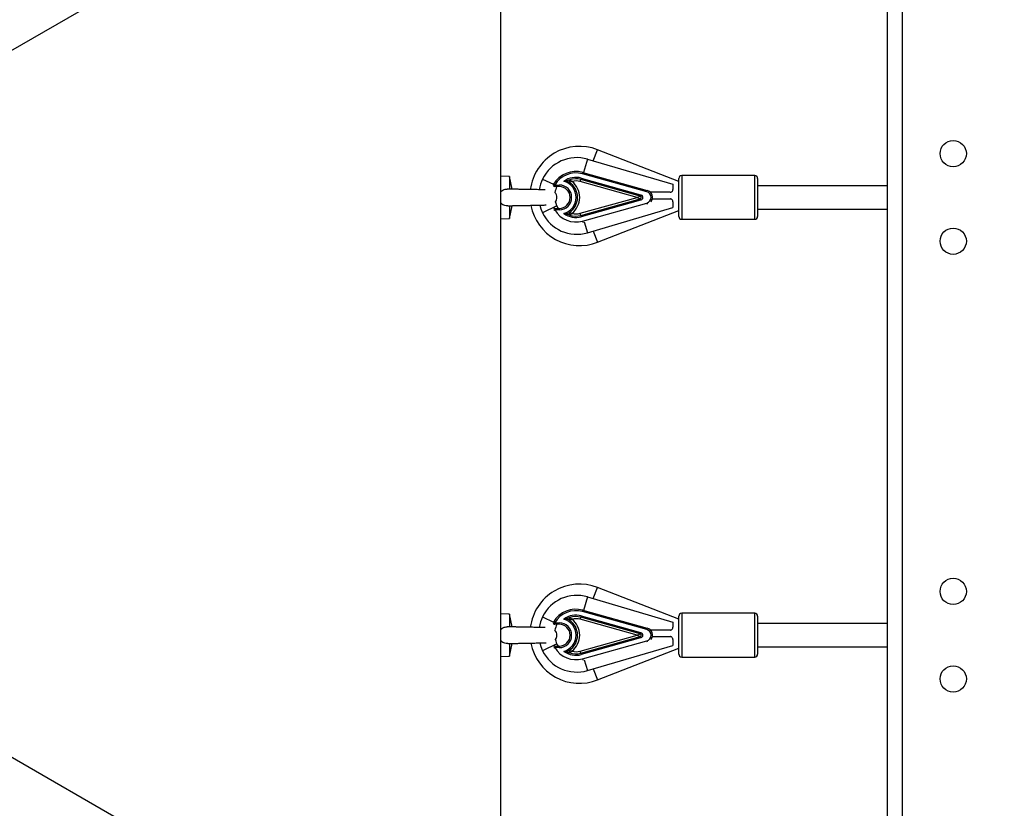
# Model space of a CAD drawing. Units: millimetres. Extents: x -27832 to -8800, y -1075 to 18798.
# Drawn here: x -16392 to -15717, y 5217 to 5757 of the extents above; entities that cross this region are included whole.
import ezdxf

# ---------------------------------------------------------------- set-up
doc = ezdxf.new("R2010")
doc.units = ezdxf.units.MM
doc.header["$PDSIZE"] = -1
doc.layers.add('размер', color=92, linetype='Continuous', lineweight=15)
doc.dimstyles.new('Размер М1.1', dxfattribs={"dimtxt": 300, "dimasz": 200, "dimexe": 1, "dimexo": 1, "dimgap": 50, "dimtad": 1, "dimdec": 0, "dimzin": 0, "dimtxsty": 'Standard', "dimcen": 2.5, "dimazin": 0, "dimtfac": 1, "dimtmove": 0, "dimatfit": 3, "dimfxl": 1, "dimtzin": 0, "dimarcsym": 0})

# ---------------------------------------------------------------- blocks, each defined once
blk = doc.blocks.new('_D_3')
at = {"layer": 'Defpoints', "color": 0, "transparency": 16777216}
for p in [(-23907.96, 9428.64), (-23907.96, 6005.63), (-10862.38, 5231.37)]:
    blk.add_point(p, dxfattribs=at)
at = {"layer": 'размер', "color": 0, "lineweight": -2, "transparency": 16777216}
for p, q in [((-23907.96, 6006.63), (-23907.96, 9429.64)), ((-11062.38, 9428.64), (-23707.96, 9428.64)), ((-10862.38, 5232.37), (-10862.38, 9429.64))]:
    blk.add_line(p, q, dxfattribs=at)
at = {"layer": 'размер', "color": 0, "transparency": 16777216}
for points in [[(-23707.96, 9461.97), (-23707.96, 9395.3), (-23907.96, 9428.64)], [(-11062.38, 9461.97), (-11062.38, 9395.3), (-10862.38, 9428.64)]]:
    blk.add_solid(points, dxfattribs=at)
at = {"layer": 'размер', "color": 0, "transparency": 16777216, "insert": (-17343.4, 9778.64), "char_height": 300, "attachment_point": 2}
blk.add_mtext('12950', dxfattribs=at)
blk = doc.blocks.new('*D8')
at = {"layer": 'Defpoints', "color": 0, "transparency": 16777216}
for p in [(-25407.06, 10524.94), (-25407.06, 6058.06), (-8800.12, 5485.32)]:
    blk.add_point(p, dxfattribs=at)
at = {"layer": 'размер', "color": 0, "lineweight": -2, "transparency": 16777216}
for p, q in [((-25407.06, 6059.06), (-25407.06, 10525.94)), ((-9000.12, 10524.94), (-25207.06, 10524.94)), ((-8800.12, 5486.32), (-8800.12, 10525.94))]:
    blk.add_line(p, q, dxfattribs=at)
at = {"layer": 'размер', "color": 0, "transparency": 16777216}
for points in [[(-25207.06, 10558.27), (-25207.06, 10491.61), (-25407.06, 10524.94)], [(-9000.12, 10558.27), (-9000.12, 10491.61), (-8800.12, 10524.94)]]:
    blk.add_solid(points, dxfattribs=at)
at = {"layer": 'размер', "color": 0, "transparency": 16777216, "insert": (-17103.59, 10724.94), "char_height": 300, "attachment_point": 5}
blk.add_mtext('16450', dxfattribs=at)

msp = doc.modelspace()

# ---------------------------------------------------------------- linework, layer by layer
at = {"color": 7, "linetype": 'Continuous', "lineweight": 25}
for p, q in [((-15797.38, 5043.32), (-15797.38, 5927.32)), ((-16812.8, 5496.29), (-16146.38, 5881.05)), ((-16810.84, 5497.42), (-16148.34, 5879.92)), ((-16062.38, 5095.92), (-16062.38, 5874.72)), ((-15940.38, 5646.29), (-15996.02, 5668)), ((-16002.99, 5661.53), (-15944.38, 5644.32)), ((-16006.35, 5651.5), (-16006.08, 5652.46)), ((-16006.08, 5652.46), (-15962.03, 5640.13)), ((-16056.38, 5649.69), (-16062.38, 5649.99)), ((-16054.52, 5640.96), (-16056.38, 5649.69)), ((-16056.38, 5649.69), (-16056.38, 5640.93)), ((-16007.83, 5646.2), (-16007.44, 5647.62)), ((-15968.94, 5635.32), (-16007.83, 5646.2)), ((-16007.17, 5648.56), (-16007.44, 5647.62)), ((-15966.86, 5636.26), (-16007.44, 5647.62)), ((-16007.17, 5648.56), (-15966.6, 5637.21)), ((-15962.3, 5639.17), (-16006.35, 5651.5)), ((-15940.38, 5622.32), (-15940.38, 5648.32)), ((-15888.38, 5650.32), (-15938.38, 5650.32)), ((-15886.38, 5648.32), (-15886.38, 5622.32)), ((-16026.23, 5644.33), (-16025.37, 5643.82)), ((-16025.37, 5642.82), (-16025.37, 5643.82)), ((-16025.37, 5643.82), (-16022.27, 5643.82)), ((-16022.27, 5642.82), (-16025.37, 5642.82)), ((-16022.27, 5642.82), (-16022.27, 5643.82)), ((-15962.3, 5639.17), (-15962.03, 5640.13)), ((-15944.38, 5644.32), (-15944.38, 5640.82)), ((-15797.38, 5643.32), (-15886.38, 5643.32)), ((-16007.83, 5624.44), (-15968.94, 5635.32)), ((-16007.44, 5623.02), (-15966.86, 5634.38)), ((-15966.6, 5633.43), (-16007.17, 5622.08)), ((-15968.94, 5635.32), (-15966.86, 5636.26)), ((-15968.94, 5635.32), (-15966.86, 5634.38)), ((-15966.6, 5637.21), (-15966.86, 5636.26)), ((-15966.86, 5634.38), (-15966.6, 5633.43)), ((-15946.38, 5638.82), (-15959.81, 5638.82)), ((-15958.48, 5634.32), (-15946.38, 5634.32)), ((-15944.38, 5632.32), (-15944.38, 5628.32)), ((-16056.38, 5629.71), (-16056.38, 5620.94)), ((-16056.38, 5620.94), (-16054.52, 5629.67)), ((-16025.37, 5627.82), (-16025.37, 5626.82)), ((-16025.37, 5627.82), (-16022.27, 5627.82)), ((-16022.27, 5626.82), (-16025.37, 5626.82)), ((-16022.27, 5627.82), (-16022.27, 5626.82)), ((-16006.35, 5619.14), (-15962.3, 5631.47)), ((-16002.99, 5611.11), (-15944.38, 5628.32)), ((-15996.02, 5604.64), (-15940.38, 5626.35)), ((-15886.38, 5627.32), (-15797.38, 5627.32)), ((-16062.38, 5620.64), (-16056.38, 5620.94)), ((-16007.44, 5623.02), (-16007.83, 5624.44)), ((-16007.44, 5623.02), (-16007.17, 5622.08)), ((-15938.38, 5620.32), (-15888.38, 5620.32)), ((-16809.32, 5489.66), (-16146.13, 5106.77)), ((-15940.38, 5346.29), (-15996.02, 5368)), ((-16002.99, 5361.53), (-15944.38, 5344.32)), ((-16056.38, 5349.69), (-16062.38, 5349.99)), ((-16054.52, 5340.96), (-16056.38, 5349.69)), ((-16056.38, 5349.69), (-16056.38, 5340.93)), ((-16006.35, 5351.5), (-16006.08, 5352.46)), ((-15962.3, 5339.17), (-16006.35, 5351.5)), ((-16006.08, 5352.46), (-15962.03, 5340.13)), ((-15888.38, 5350.32), (-15938.38, 5350.32)), ((-16026.23, 5344.33), (-16025.37, 5343.82)), ((-16025.37, 5342.82), (-16025.37, 5343.82)), ((-16025.37, 5343.82), (-16022.27, 5343.82)), ((-16022.27, 5342.82), (-16025.37, 5342.82)), ((-16022.27, 5342.82), (-16022.27, 5343.82)), ((-16007.83, 5346.2), (-16007.44, 5347.62)), ((-15968.94, 5335.32), (-16007.83, 5346.2)), ((-16007.17, 5348.56), (-16007.44, 5347.62)), ((-15966.86, 5336.26), (-16007.44, 5347.62)), ((-16007.17, 5348.56), (-15966.6, 5337.21)), ((-15944.38, 5344.32), (-15944.38, 5340.82)), ((-15940.38, 5322.32), (-15940.38, 5348.32)), ((-15886.38, 5348.32), (-15886.38, 5322.32)), ((-15797.38, 5343.32), (-15886.38, 5343.32)), ((-15968.94, 5335.32), (-15966.86, 5336.26)), ((-15966.6, 5337.21), (-15966.86, 5336.26)), ((-15962.3, 5339.17), (-15962.03, 5340.13)), ((-15946.38, 5338.82), (-15959.81, 5338.82)), ((-16056.38, 5329.71), (-16056.38, 5320.94)), ((-16056.38, 5320.94), (-16054.52, 5329.67)), ((-16022.81, 5327.76), (-16023.81, 5329.51)), ((-16007.83, 5324.44), (-15968.94, 5335.32)), ((-16007.44, 5323.02), (-15966.86, 5334.38)), ((-15966.6, 5333.43), (-16007.17, 5322.08)), ((-16006.35, 5319.14), (-15962.3, 5331.47)), ((-15968.94, 5335.32), (-15966.86, 5334.38)), ((-15966.86, 5334.38), (-15966.6, 5333.43)), ((-15958.48, 5334.32), (-15946.38, 5334.32)), ((-15944.38, 5332.32), (-15944.38, 5328.32)), ((-16025.37, 5327.82), (-16022.27, 5327.82)), ((-16025.37, 5327.82), (-16025.37, 5326.82)), ((-16022.27, 5326.82), (-16025.37, 5326.82)), ((-16022.27, 5327.82), (-16022.27, 5326.82)), ((-16007.44, 5323.02), (-16007.83, 5324.44)), ((-16007.44, 5323.02), (-16007.17, 5322.08)), ((-16002.99, 5311.11), (-15944.38, 5328.32)), ((-15996.02, 5304.64), (-15940.38, 5326.35)), ((-15886.38, 5327.32), (-15797.38, 5327.32)), ((-16062.38, 5320.64), (-16056.38, 5320.94)), ((-15938.38, 5320.32), (-15888.38, 5320.32))]:
    msp.add_line(p, q, dxfattribs=at)
at = {"color": 8, "linetype": 'Continuous', "lineweight": 25}
for p, q in [((-15787.38, 5927.32), (-15787.38, 5043.32)), ((-15999, 5660.36), (-15996.02, 5668)), ((-16002.99, 5661.53), (-16005.69, 5652.35)), ((-16033.71, 5647.93), (-16026.24, 5644.31)), ((-15938.38, 5650.32), (-15938.38, 5620.32)), ((-15888.38, 5620.32), (-15888.38, 5650.32)), ((-16023.81, 5629.51), (-16033.71, 5624.71)), ((-16025.37, 5626.82), (-16026.09, 5626.4)), ((-15962.3, 5631.47), (-15962.1, 5630.77)), ((-16006.35, 5619.14), (-16006.1, 5618.24)), ((-16005.16, 5618.5), (-16002.99, 5611.11)), ((-15999, 5612.28), (-15996.02, 5604.64)), ((-15999, 5360.36), (-15996.02, 5368)), ((-16002.99, 5361.53), (-16005.69, 5352.35)), ((-15938.38, 5350.32), (-15938.38, 5320.32)), ((-15888.38, 5320.32), (-15888.38, 5350.32)), ((-16033.71, 5347.93), (-16026.24, 5344.31)), ((-16023.81, 5329.51), (-16033.71, 5324.71)), ((-15962.3, 5331.47), (-15962.1, 5330.77)), ((-16025.37, 5326.82), (-16026.09, 5326.4)), ((-16006.35, 5319.14), (-16006.1, 5318.24)), ((-16005.16, 5318.5), (-16002.99, 5311.11)), ((-15999, 5312.28), (-15996.02, 5304.64))]:
    msp.add_line(p, q, dxfattribs=at)
at = {"color": 7, "linetype": 'Continuous', "lineweight": 25, "flags": 128}
for points in [[(-16023.81, 5629.51), (-16024.49, 5631.13), (-16024.86, 5632.34)], [(-16035.62, 5630.03), (-16034.87, 5627.48), (-16033.71, 5624.71)], [(-16022.76, 5627.67), (-16022.77, 5627.69), (-16023.81, 5629.51)], [(-16035.62, 5330.03), (-16034.87, 5327.48), (-16033.71, 5324.71)], [(-16023.81, 5329.51), (-16024.49, 5331.13), (-16024.86, 5332.34)]]:
    msp.add_lwpolyline(points, dxfattribs=at)
at = {"color": 7, "linetype": 'Continuous', "lineweight": 25}
for centre in [(-15752.38, 5665.32), (-15752.38, 5605.32), (-15752.38, 5365.32), (-15752.38, 5305.32)]:
    msp.add_circle(centre, 9, dxfattribs=at)
for centre, radius, start, end in [((-16008.38, 5636.32), 34, 68.69326, 172.53159), ((-16010.32, 5636.58), 26, 73.63508, 154.12444), ((-16010.88, 5635.32), 17.8, 74.36705, 149.60541), ((-16009.77, 5636.32), 26.61, 154.12444, 170.67507), ((-16010.88, 5635.32), 16.8, 74.36705, 149.60541), ((-16010.88, 5635.32), 13.75, 74.36705, 126.28787), ((-16022.27, 5635.32), 11.55, 286.36025, 73.63975), ((-16014.53, 5646.47), 1.05, 115.21967, 229.24524), ((-16010.88, 5635.32), 12.77, 74.36705, 108.72666), ((-16010.88, 5635.32), 11.3, 74.36705, 103.80875), ((-16022.27, 5635.32), 14, 308.38882, 51.61118), ((-15938.38, 5648.32), 2, 90, 180), ((-15888.38, 5648.32), 2, 0, 90), ((-16025.37, 5643.82), 1, 149.60541, 270), ((-16009.77, 5636.32), 15.61, 155.38874, 171.22199), ((-16022.27, 5635.32), 8.5, 270, 90), ((-16022.27, 5635.32), 7.5, 270, 90), ((-16022.27, 5635.32), 12.53, 304.26175, 55.73825), ((-15963.38, 5635.32), 4, 285.63295, 74.36705), ((-15963.38, 5635.32), 5, 322.79338, 74.36705), ((-16028.88, 5635.32), 5, 0, 42.56057), ((-16028.88, 5635.32), 5, 323.43108, 0), ((-16008.38, 5636.32), 34, 190.8984, 291.30674), ((-16025.37, 5626.82), 1, 90, 137.0955), ((-16010.88, 5635.32), 16.8, 210.39459, 285.63295), ((-16010.32, 5636.05), 26, 205.87556, 286.36492), ((-16010.88, 5635.32), 13.75, 233.71213, 285.63295), ((-16014.53, 5624.17), 1.05, 130.75476, 244.78033), ((-16010.88, 5635.32), 12.77, 251.27334, 285.63295), ((-16010.88, 5635.32), 11.3, 256.19125, 285.63295), ((-15938.38, 5622.32), 2, 180, 270), ((-15888.38, 5622.32), 2, 270, 0), ((-16008.38, 5336.32), 34, 68.69326, 172.53159), ((-16010.32, 5336.58), 26, 73.63508, 154.12444), ((-16010.88, 5335.32), 17.8, 74.36705, 149.60541), ((-16010.88, 5335.32), 16.8, 74.36705, 149.60541), ((-16010.88, 5335.32), 13.75, 74.36705, 126.28787), ((-15938.38, 5348.32), 2, 90, 180), ((-15888.38, 5348.32), 2, 0, 90), ((-16009.77, 5336.32), 26.61, 154.12444, 170.67507), ((-16025.37, 5343.82), 1, 149.60541, 270), ((-16009.77, 5336.32), 15.61, 155.38874, 171.22199), ((-16022.27, 5335.32), 8.5, 270, 90), ((-16022.27, 5335.32), 7.5, 270, 90), ((-16022.27, 5335.32), 11.55, 286.36025, 73.63975), ((-16014.53, 5346.47), 1.05, 115.21967, 229.24524), ((-16022.27, 5335.32), 12.53, 304.26175, 55.73825), ((-16010.88, 5335.32), 12.77, 74.36705, 108.72666), ((-16010.88, 5335.32), 11.3, 74.36705, 103.80875), ((-16022.27, 5335.32), 14, 308.38882, 51.61118), ((-16028.88, 5335.32), 5, 0, 42.56057), ((-15963.38, 5335.32), 4, 285.63295, 74.36705), ((-15963.38, 5335.32), 5, 322.79338, 74.36705), ((-16008.38, 5336.32), 34, 190.8984, 291.30674), ((-16028.88, 5335.32), 5, 323.43108, 0), ((-16010.32, 5336.05), 26, 205.87556, 286.36492), ((-16025.37, 5326.82), 1, 90, 137.0955), ((-16010.88, 5335.32), 16.8, 210.39459, 285.63295), ((-16010.88, 5335.32), 13.75, 233.71213, 285.63295), ((-16014.53, 5324.17), 1.05, 130.75476, 244.78033), ((-16010.88, 5335.32), 12.77, 251.27334, 285.63295), ((-16010.88, 5335.32), 11.3, 256.19125, 285.63295), ((-15938.38, 5322.32), 2, 180, 270), ((-15888.38, 5322.32), 2, 270, 0)]:
    msp.add_arc(centre, radius, start, end, dxfattribs=at)
for points, knots in [([(-16019.02, 5646.4), (-16019.01, 5646.4), (-16018.88, 5646.46), (-16018.62, 5646.56), (-16017.71, 5646.89), (-16016.6, 5647.18), (-16015.54, 5647.35), (-16015.12, 5647.4), (-16015.01, 5647.41), (-16014.98, 5647.41)], [0, 0, 0, 0, 0.002006, 0.097781, 0.19342, 0.678943, 0.894491, 0.966334, 1, 1, 1, 1]), ([(-16015.22, 5645.68), (-16015.24, 5645.69), (-16015.33, 5645.72), (-16015.68, 5645.83), (-16016.56, 5646.09), (-16017.75, 5646.31), (-16018.67, 5646.39), (-16019.01, 5646.4), (-16019.02, 5646.4)], [0, 0, 0, 0, 0.03334, 0.102754, 0.309911, 0.746602, 0.997855, 1, 1, 1, 1]), ([(-16013.58, 5646.29), (-16013.58, 5646.29), (-16013.58, 5646.29), (-16013.59, 5646.29), (-16013.61, 5646.28), (-16013.62, 5646.28), (-16013.65, 5646.27), (-16013.69, 5646.26), (-16013.75, 5646.24), (-16013.84, 5646.21), (-16014, 5646.15), (-16014.32, 5646.04), (-16014.68, 5645.9), (-16014.99, 5645.77), (-16015.15, 5645.71), (-16015.2, 5645.68), (-16015.22, 5645.68)], [0, 0, 0, 0, 0.003527, 0.008603, 0.01321, 0.020292, 0.03119, 0.047997, 0.074044, 0.11485, 0.180473, 0.294222, 0.572854, 0.745771, 0.909583, 1, 1, 1, 1]), ([(-16014.98, 5647.41), (-16014.96, 5647.4), (-16014.91, 5647.37), (-16014.77, 5647.26), (-16014.5, 5647.06), (-16014.19, 5646.82), (-16013.93, 5646.6), (-16013.8, 5646.49), (-16013.72, 5646.42), (-16013.67, 5646.38), (-16013.64, 5646.35), (-16013.62, 5646.33), (-16013.6, 5646.32), (-16013.59, 5646.31), (-16013.58, 5646.3), (-16013.58, 5646.29), (-16013.58, 5646.29)], [0, 0, 0, 0, 0.089576, 0.252957, 0.426739, 0.695144, 0.810069, 0.87798, 0.920836, 0.948466, 0.966416, 0.978109, 0.98573, 0.9907, 0.996522, 1, 1, 1, 1]), ([(-16062.38, 5638.85), (-16062.11, 5639.22), (-16061.51, 5640.04), (-16060.12, 5640.76), (-16058.85, 5641.06), (-16058.12, 5641.01), (-16057.92, 5641)], [0, 0, 0, 0, 0.266886, 0.584973, 0.886355, 1, 1, 1, 1]), ([(-16031.83, 5640.5), (-16032.09, 5640.51), (-16032.92, 5640.55), (-16034.52, 5640.58), (-16036.37, 5640.63), (-16038.08, 5640.66), (-16039.78, 5640.7), (-16041.8, 5640.72), (-16043.99, 5640.78), (-16046.13, 5640.85), (-16047.99, 5640.74), (-16049.57, 5640.87), (-16050.93, 5640.93), (-16052.14, 5640.94), (-16053.44, 5640.94), (-16054.86, 5640.97), (-16056.41, 5641.01), (-16057.4, 5641.03), (-16057.92, 5641.05)], [0, 0, 0, 0, 0.042359, 0.137761, 0.215609, 0.282802, 0.340164, 0.408405, 0.493985, 0.56768, 0.626418, 0.684625, 0.727546, 0.769259, 0.815644, 0.865287, 0.928538, 1, 1, 1, 1]), ([(-16021.83, 5642.81), (-16021.83, 5642.81), (-16021.81, 5642.81), (-16021.83, 5642.81), (-16021.85, 5642.81)], [0, 0, 0, 0, 0.275761, 1, 1, 1, 1]), ([(-15946.38, 5638.82), (-15946.16, 5638.84), (-15945.72, 5638.88), (-15945.14, 5639.21), (-15944.67, 5639.7), (-15944.41, 5640.28), (-15944.39, 5640.68), (-15944.38, 5640.82)], [0, 0, 0, 0, 0.202197, 0.403515, 0.626863, 0.865232, 1, 1, 1, 1]), ([(-15966.86, 5634.38), (-15966.82, 5634.39), (-15966.65, 5634.44), (-15966.41, 5634.6), (-15966.2, 5634.88), (-15966.13, 5635.14), (-15966.11, 5635.39), (-15966.16, 5635.65), (-15966.32, 5635.94), (-15966.57, 5636.16), (-15966.77, 5636.23), (-15966.86, 5636.26)], [0, 0, 0, 0, 0.057477, 0.200117, 0.329485, 0.45666, 0.500062, 0.626843, 0.753779, 0.881607, 1, 1, 1, 1]), ([(-15966.6, 5637.21), (-15966.41, 5637.14), (-15966.02, 5636.99), (-15965.55, 5636.56), (-15965.22, 5635.98), (-15965.14, 5635.46), (-15965.17, 5634.95), (-15965.31, 5634.45), (-15965.72, 5633.89), (-15966.19, 5633.56), (-15966.51, 5633.46), (-15966.6, 5633.43)], [0, 0, 0, 0, 0.114945, 0.243383, 0.371665, 0.499952, 0.543874, 0.672529, 0.803122, 0.945288, 1, 1, 1, 1]), ([(-15944.38, 5632.32), (-15944.4, 5632.56), (-15944.46, 5633.04), (-15944.84, 5633.66), (-15945.4, 5634.12), (-15945.97, 5634.31), (-15946.31, 5634.32), (-15946.38, 5634.32)], [0, 0, 0, 0, 0.227319, 0.454098, 0.695649, 0.936464, 1, 1, 1, 1]), ([(-16057.42, 5629.63), (-16057.58, 5629.61), (-16058.26, 5629.55), (-16059.5, 5629.69), (-16060.99, 5630.27), (-16061.98, 5631.06), (-16062.3, 5631.68), (-16062.38, 5631.82)], [0, 0, 0, 0, 0.082376, 0.352232, 0.633995, 0.916371, 1, 1, 1, 1]), ([(-16057.41, 5629.6), (-16057.37, 5629.61), (-16056.7, 5629.62), (-16055.34, 5629.65), (-16053.65, 5629.7), (-16052.32, 5629.7), (-16051.14, 5629.71), (-16049.8, 5629.75), (-16048.34, 5629.89), (-16046.54, 5629.82), (-16044.35, 5629.83), (-16041.96, 5629.92), (-16039.9, 5629.94), (-16038.18, 5629.97), (-16036.7, 5630.01), (-16035.33, 5630.04), (-16033.89, 5630.08), (-16032.5, 5630.12), (-16031.66, 5630.17), (-16031.26, 5630.19)], [0, 0, 0, 0, 0.005861, 0.093665, 0.159231, 0.203113, 0.2414, 0.283137, 0.342257, 0.397756, 0.469579, 0.56321, 0.640756, 0.698208, 0.754682, 0.814297, 0.86838, 0.937392, 1, 1, 1, 1]), ([(-16019.02, 5624.24), (-16019.01, 5624.24), (-16018.67, 5624.25), (-16017.75, 5624.33), (-16016.56, 5624.55), (-16015.68, 5624.81), (-16015.33, 5624.92), (-16015.24, 5624.95), (-16015.22, 5624.96)], [0, 0, 0, 0, 0.002145, 0.253398, 0.690089, 0.897246, 0.96666, 1, 1, 1, 1]), ([(-16014.98, 5623.23), (-16015.01, 5623.23), (-16015.12, 5623.24), (-16015.54, 5623.29), (-16016.6, 5623.46), (-16017.71, 5623.75), (-16018.62, 5624.08), (-16018.88, 5624.18), (-16019.01, 5624.24), (-16019.02, 5624.24)], [0, 0, 0, 0, 0.033666, 0.105509, 0.321057, 0.80658, 0.902219, 0.997994, 1, 1, 1, 1]), ([(-16015.22, 5624.96), (-16015.2, 5624.96), (-16015.15, 5624.93), (-16014.99, 5624.87), (-16014.68, 5624.74), (-16014.32, 5624.6), (-16014, 5624.48), (-16013.84, 5624.43), (-16013.75, 5624.4), (-16013.69, 5624.38), (-16013.65, 5624.37), (-16013.62, 5624.36), (-16013.61, 5624.36), (-16013.59, 5624.35), (-16013.58, 5624.35), (-16013.58, 5624.35), (-16013.58, 5624.35)], [0, 0, 0, 0, 0.090417, 0.254229, 0.427146, 0.705778, 0.819527, 0.88515, 0.925956, 0.952003, 0.96881, 0.979708, 0.98679, 0.991397, 0.996473, 1, 1, 1, 1]), ([(-16013.58, 5624.35), (-16013.58, 5624.34), (-16013.58, 5624.34), (-16013.59, 5624.33), (-16013.6, 5624.32), (-16013.62, 5624.31), (-16013.64, 5624.29), (-16013.67, 5624.26), (-16013.72, 5624.22), (-16013.8, 5624.15), (-16013.93, 5624.04), (-16014.19, 5623.82), (-16014.5, 5623.58), (-16014.77, 5623.38), (-16014.91, 5623.27), (-16014.96, 5623.24), (-16014.98, 5623.23)], [0, 0, 0, 0, 0.003478, 0.0093, 0.01427, 0.021891, 0.033584, 0.051534, 0.079164, 0.12202, 0.189931, 0.304856, 0.573261, 0.747043, 0.910424, 1, 1, 1, 1]), ([(-16021.83, 5342.81), (-16021.83, 5342.81), (-16021.81, 5342.81), (-16021.83, 5342.81), (-16021.85, 5342.81)], [0, 0, 0, 0, 0.275761, 1, 1, 1, 1]), ([(-16019.02, 5346.4), (-16019.01, 5346.4), (-16018.88, 5346.46), (-16018.62, 5346.56), (-16017.71, 5346.89), (-16016.6, 5347.18), (-16015.54, 5347.35), (-16015.12, 5347.4), (-16015.01, 5347.41), (-16014.98, 5347.41)], [0, 0, 0, 0, 0.002006, 0.097781, 0.19342, 0.678943, 0.894491, 0.966334, 1, 1, 1, 1]), ([(-16015.22, 5345.68), (-16015.24, 5345.69), (-16015.33, 5345.72), (-16015.68, 5345.83), (-16016.56, 5346.09), (-16017.75, 5346.31), (-16018.67, 5346.39), (-16019.01, 5346.4), (-16019.02, 5346.4)], [0, 0, 0, 0, 0.03334, 0.102754, 0.309911, 0.746602, 0.997855, 1, 1, 1, 1]), ([(-16013.58, 5346.29), (-16013.58, 5346.29), (-16013.58, 5346.29), (-16013.59, 5346.29), (-16013.61, 5346.28), (-16013.62, 5346.28), (-16013.65, 5346.27), (-16013.69, 5346.26), (-16013.75, 5346.24), (-16013.84, 5346.21), (-16014, 5346.15), (-16014.32, 5346.04), (-16014.68, 5345.9), (-16014.99, 5345.77), (-16015.15, 5345.71), (-16015.2, 5345.68), (-16015.22, 5345.68)], [0, 0, 0, 0, 0.003527, 0.008603, 0.01321, 0.020292, 0.03119, 0.047997, 0.074044, 0.11485, 0.180473, 0.294222, 0.572854, 0.745771, 0.909583, 1, 1, 1, 1]), ([(-16014.98, 5347.41), (-16014.96, 5347.4), (-16014.91, 5347.37), (-16014.77, 5347.26), (-16014.5, 5347.06), (-16014.19, 5346.82), (-16013.93, 5346.6), (-16013.8, 5346.49), (-16013.72, 5346.42), (-16013.67, 5346.38), (-16013.64, 5346.35), (-16013.62, 5346.33), (-16013.6, 5346.32), (-16013.59, 5346.31), (-16013.58, 5346.3), (-16013.58, 5346.29), (-16013.58, 5346.29)], [0, 0, 0, 0, 0.089576, 0.252957, 0.426739, 0.695144, 0.810069, 0.87798, 0.920836, 0.948466, 0.966416, 0.978109, 0.98573, 0.9907, 0.996522, 1, 1, 1, 1]), ([(-16062.38, 5338.85), (-16062.11, 5339.22), (-16061.51, 5340.04), (-16060.12, 5340.76), (-16058.85, 5341.06), (-16058.12, 5341.01), (-16057.92, 5341)], [0, 0, 0, 0, 0.266886, 0.584973, 0.886355, 1, 1, 1, 1]), ([(-16031.83, 5340.5), (-16032.09, 5340.51), (-16032.92, 5340.55), (-16034.52, 5340.58), (-16036.37, 5340.63), (-16038.08, 5340.66), (-16039.78, 5340.7), (-16041.8, 5340.72), (-16043.99, 5340.78), (-16046.13, 5340.85), (-16047.99, 5340.74), (-16049.57, 5340.87), (-16050.93, 5340.93), (-16052.14, 5340.94), (-16053.44, 5340.94), (-16054.86, 5340.97), (-16056.41, 5341.01), (-16057.4, 5341.03), (-16057.92, 5341.05)], [0, 0, 0, 0, 0.042359, 0.137761, 0.215609, 0.282802, 0.340164, 0.408405, 0.493985, 0.56768, 0.626418, 0.684625, 0.727546, 0.769259, 0.815644, 0.865287, 0.928538, 1, 1, 1, 1]), ([(-15966.86, 5334.38), (-15966.82, 5334.39), (-15966.65, 5334.44), (-15966.41, 5334.6), (-15966.2, 5334.88), (-15966.13, 5335.14), (-15966.11, 5335.39), (-15966.16, 5335.65), (-15966.32, 5335.94), (-15966.57, 5336.16), (-15966.77, 5336.23), (-15966.86, 5336.26)], [0, 0, 0, 0, 0.057477, 0.200117, 0.329485, 0.45666, 0.500062, 0.626843, 0.753779, 0.881607, 1, 1, 1, 1]), ([(-15966.6, 5337.21), (-15966.41, 5337.14), (-15966.02, 5336.99), (-15965.55, 5336.56), (-15965.22, 5335.98), (-15965.14, 5335.46), (-15965.17, 5334.95), (-15965.31, 5334.45), (-15965.72, 5333.89), (-15966.19, 5333.56), (-15966.51, 5333.46), (-15966.6, 5333.43)], [0, 0, 0, 0, 0.114945, 0.243383, 0.371665, 0.499952, 0.543874, 0.672529, 0.803122, 0.945288, 1, 1, 1, 1]), ([(-15946.38, 5338.82), (-15946.16, 5338.84), (-15945.72, 5338.88), (-15945.14, 5339.21), (-15944.67, 5339.7), (-15944.41, 5340.28), (-15944.39, 5340.68), (-15944.38, 5340.82)], [0, 0, 0, 0, 0.202197, 0.403515, 0.626863, 0.865232, 1, 1, 1, 1]), ([(-16057.42, 5329.63), (-16057.58, 5329.61), (-16058.26, 5329.55), (-16059.5, 5329.69), (-16060.99, 5330.27), (-16061.98, 5331.06), (-16062.3, 5331.68), (-16062.38, 5331.82)], [0, 0, 0, 0, 0.082376, 0.352232, 0.633995, 0.916371, 1, 1, 1, 1]), ([(-16057.41, 5329.6), (-16057.37, 5329.61), (-16056.7, 5329.62), (-16055.34, 5329.65), (-16053.65, 5329.7), (-16052.32, 5329.7), (-16051.14, 5329.71), (-16049.8, 5329.75), (-16048.34, 5329.89), (-16046.54, 5329.82), (-16044.35, 5329.83), (-16041.96, 5329.92), (-16039.9, 5329.94), (-16038.18, 5329.97), (-16036.7, 5330.01), (-16035.33, 5330.04), (-16033.89, 5330.08), (-16032.5, 5330.12), (-16031.66, 5330.17), (-16031.26, 5330.19)], [0, 0, 0, 0, 0.005861, 0.093665, 0.159231, 0.203113, 0.2414, 0.283137, 0.342257, 0.397756, 0.469579, 0.56321, 0.640756, 0.698208, 0.754682, 0.814297, 0.86838, 0.937392, 1, 1, 1, 1]), ([(-15944.38, 5332.32), (-15944.4, 5332.56), (-15944.46, 5333.04), (-15944.84, 5333.66), (-15945.4, 5334.12), (-15945.97, 5334.31), (-15946.31, 5334.32), (-15946.38, 5334.32)], [0, 0, 0, 0, 0.227319, 0.454098, 0.695649, 0.936464, 1, 1, 1, 1]), ([(-16019.02, 5324.24), (-16019.01, 5324.24), (-16018.67, 5324.25), (-16017.75, 5324.33), (-16016.56, 5324.55), (-16015.68, 5324.81), (-16015.33, 5324.92), (-16015.24, 5324.95), (-16015.22, 5324.96)], [0, 0, 0, 0, 0.002145, 0.253398, 0.690089, 0.897246, 0.96666, 1, 1, 1, 1]), ([(-16014.98, 5323.23), (-16015.01, 5323.23), (-16015.12, 5323.24), (-16015.54, 5323.29), (-16016.6, 5323.46), (-16017.71, 5323.75), (-16018.62, 5324.08), (-16018.88, 5324.18), (-16019.01, 5324.24), (-16019.02, 5324.24)], [0, 0, 0, 0, 0.033666, 0.105509, 0.321057, 0.80658, 0.902219, 0.997994, 1, 1, 1, 1]), ([(-16015.22, 5324.96), (-16015.2, 5324.96), (-16015.15, 5324.93), (-16014.99, 5324.87), (-16014.68, 5324.74), (-16014.32, 5324.6), (-16014, 5324.48), (-16013.84, 5324.43), (-16013.75, 5324.4), (-16013.69, 5324.38), (-16013.65, 5324.37), (-16013.62, 5324.36), (-16013.61, 5324.36), (-16013.59, 5324.35), (-16013.58, 5324.35), (-16013.58, 5324.35), (-16013.58, 5324.35)], [0, 0, 0, 0, 0.090417, 0.254229, 0.427146, 0.705778, 0.819527, 0.88515, 0.925956, 0.952003, 0.96881, 0.979708, 0.98679, 0.991397, 0.996473, 1, 1, 1, 1]), ([(-16013.58, 5324.35), (-16013.58, 5324.34), (-16013.58, 5324.34), (-16013.59, 5324.33), (-16013.6, 5324.32), (-16013.62, 5324.31), (-16013.64, 5324.29), (-16013.67, 5324.26), (-16013.72, 5324.22), (-16013.8, 5324.15), (-16013.93, 5324.04), (-16014.19, 5323.82), (-16014.5, 5323.58), (-16014.77, 5323.38), (-16014.91, 5323.27), (-16014.96, 5323.24), (-16014.98, 5323.23)], [0, 0, 0, 0, 0.003478, 0.0093, 0.01427, 0.021891, 0.033584, 0.051534, 0.079164, 0.12202, 0.189931, 0.304856, 0.573261, 0.747043, 0.910424, 1, 1, 1, 1])]:
    msp.add_open_spline(points, degree=3, knots=knots, dxfattribs=at)

# ---------------------------------------------------------------- dimensions: what is measured, and where the dimension line sits
at = {"layer": 'размер'}
dim = msp.add_linear_dim(base=(-25407.06, 10524.94), p1=(-8800.12, 5485.32), p2=(-25407.06, 6058.06), text='16450', dimstyle='Размер М1.1', dxfattribs=at)
dim.commit()
dim.dimension.update_dxf_attribs({"geometry": '*D8', "text_midpoint": (-17103.59, 10724.94)})
dim = msp.add_linear_dim(base=(-23907.96, 9428.64), p1=(-10862.38, 5231.37), p2=(-23907.96, 6005.63), text='12950', dimstyle='Размер М1.1', dxfattribs=at)
dim.commit()
dim.dimension.update_dxf_attribs({"geometry": '_D_3', "text_midpoint": (-17343.4, 9428.64), "dimtype": 160})

doc.saveas('drawing.dxf')
